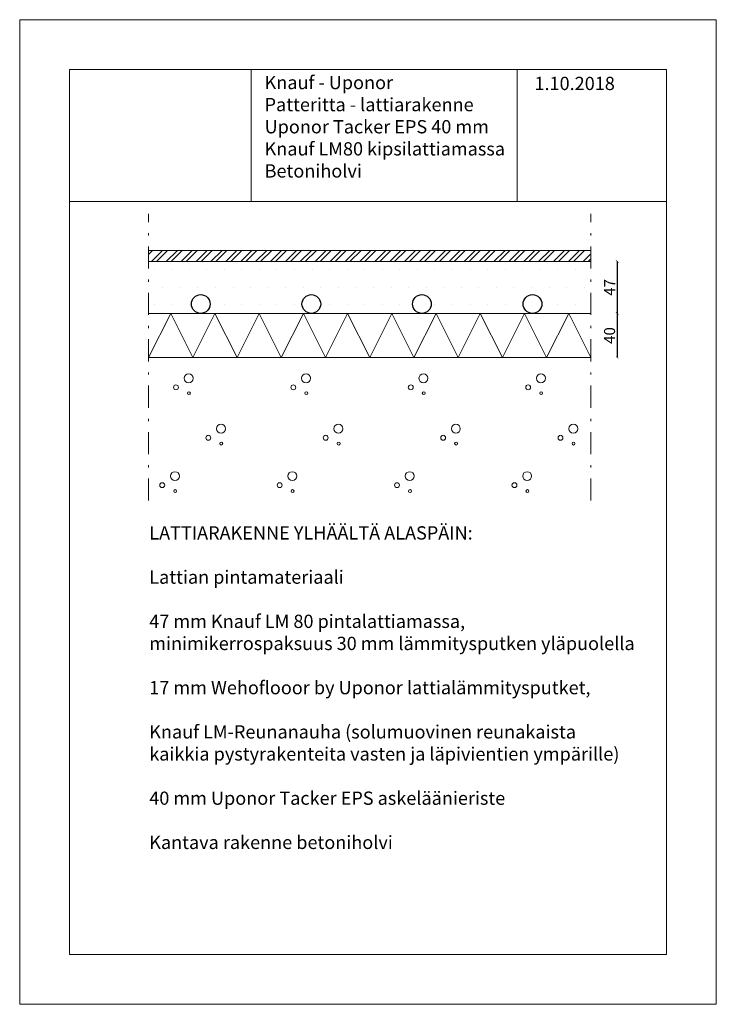
# Model space of a CAD drawing. Units: millimetres. Extents: x 4252 to 4882, y 1379 to 2270.
import ezdxf

# ---------------------------------------------------------------- set-up
doc = ezdxf.new("R2010")
doc.units = ezdxf.units.MM
doc.linetypes.add('DASHDOT', pattern=[4.2, 2, -1, 0.2, -1])
doc.styles.get("Standard").update_dxf_attribs({"font": 'arial.ttf'})
doc.dimstyles.new('ISO-25', dxfattribs={"dimtxt": 2.5, "dimasz": 2.5, "dimexe": 1.25, "dimexo": 0.625, "dimtad": 1, "dimtxsty": 'Standard', "dimcen": 2.5, "dimadec": 0, "dimazin": 0, "dimtfac": 1, "dimtmove": 0, "dimatfit": 3, "dimfxl": 1, "dimarcsym": 0})

# ---------------------------------------------------------------- blocks, each defined once
blk = doc.blocks.new('_ArchTick')
at = {"color": 0, "linetype": 'ByBlock', "const_width": 0.15}
blk.add_lwpolyline([(-0.5, -0.5), (0.5, 0.5)], dxfattribs=at)
blk = doc.blocks.new('*D6')
at = {"color": 0, "lineweight": -2, "transparency": 16777216}
blk.add_line((4792.59, 2051.08), (4792.59, 2004.08), dxfattribs=at)
at = {"layer": 'Defpoints', "color": 0, "transparency": 16777216}
for p in [(4768.65, 2051.08), (4768.65, 2004.08), (4792.59, 2004.08)]:
    blk.add_point(p, dxfattribs=at)
at = {"color": 0, "lineweight": -2, "transparency": 16777216, "xscale": 2.5, "yscale": 2.5, "zscale": 2.5}
for p, rotation in [((4792.59, 2051.08), 90), ((4792.59, 2004.08), 270)]:
    blk.add_blockref('_ArchTick', p, dxfattribs=dict(at, rotation=rotation))
at = {"color": 0, "lineweight": 0, "transparency": 16777216, "insert": (4786.97, 2027.58), "char_height": 10, "attachment_point": 5, "rotation": 90}
blk.add_mtext('47', dxfattribs=at)
blk = doc.blocks.new('*D7')
at = {"color": 0, "lineweight": -2, "transparency": 16777216}
blk.add_line((4792.59, 2004.08), (4792.59, 1964.08), dxfattribs=at)
at = {"layer": 'Defpoints', "color": 0, "transparency": 16777216}
for p in [(4768.65, 2004.08), (4768.65, 1964.08), (4792.59, 1964.08)]:
    blk.add_point(p, dxfattribs=at)
at = {"color": 0, "lineweight": -2, "transparency": 16777216, "xscale": 2.5, "yscale": 2.5, "zscale": 2.5}
for p, rotation in [((4792.59, 2004.08), 90), ((4792.59, 1964.08), 270)]:
    blk.add_blockref('_ArchTick', p, dxfattribs=dict(at, rotation=rotation))
at = {"color": 0, "lineweight": 0, "transparency": 16777216, "insert": (4786.86, 1984.08), "char_height": 10, "attachment_point": 5, "rotation": 90}
blk.add_mtext('40', dxfattribs=at)

msp = doc.modelspace()

# ---------------------------------------------------------------- hatches: boundary and pattern name
at = {"lineweight": 0}
h = msp.add_hatch(dxfattribs=at)
h.set_pattern_fill('ANSI32', color=256)
h.set_pattern_definition([(45, (16263.994, -3163.531), (-6.735192, 6.735192), []), (45, (16268.484, -3163.531), (-6.735192, 6.735192), [])])
h.paths.add_polyline_path([(4768.653, 2051.077), (4768.653, 2061.077), (4368.653, 2061.077), (4368.653, 2051.077)])
h = msp.add_hatch(dxfattribs=at)
h.set_pattern_fill('DOTS', color=256, scale=10)
h.set_pattern_definition([(0, (16263.994, -3163.531), (7.9375, 15.875), [0, -15.875])])
edge = h.paths.add_edge_path()
edge.add_arc((4615.868, 2012.577), 8.5, 0, 360)
edge = h.paths.add_edge_path()
edge.add_arc((4515.868, 2012.577), 8.5, 0, 360)
edge = h.paths.add_edge_path()
edge.add_arc((4415.868, 2012.577), 8.5, 0, 360)
edge = h.paths.add_edge_path()
edge.add_arc((4715.868, 2012.577), 8.5, 0, 360)
h.paths.add_polyline_path([(4768.653, 2051.077), (4368.653, 2051.077), (4368.653, 2004.077), (4715.868, 2004.077), (4768.653, 2004.077)])

# ---------------------------------------------------------------- linework, layer by layer
for p, q in [((4297.12, 1423.86), (4297.12, 2224.86)), ((4297.12, 2224.86), (4837.12, 2224.86)), ((4461.387, 2105.415), (4461.387, 2224.86)), ((4702.12, 2105.415), (4702.12, 2224.86)), ((4837.12, 2224.86), (4837.12, 1423.86)), ((4297.12, 2105.415), (4837.12, 2105.415)), ((4837.12, 1423.86), (4297.12, 1423.86))]:
    msp.add_line(p, q, dxfattribs=at)
at = {"linetype": 'DASHDOT', "lineweight": 13, "ltscale": 10}
for p, q in [((4368.653, 1834.687), (4368.653, 2094.32)), ((4768.653, 1834.687), (4768.653, 2094.32))]:
    msp.add_line(p, q, dxfattribs=at)
at = {"lineweight": 9}
for p, q in [((4368.653, 2061.077), (4768.653, 2061.077)), ((4368.653, 2051.077), (4768.653, 2051.077)), ((4368.653, 2004.077), (4768.653, 2004.077)), ((4368.653, 1964.077), (4768.653, 1964.077))]:
    msp.add_line(p, q, dxfattribs=at)
at = {"lineweight": 0}
msp.add_lwpolyline([(4252.12, 2269.86), (4882.12, 2269.86), (4882.12, 1378.86), (4252.12, 1378.86)], close=True, dxfattribs=at)
for points in [[(4368.653, 1964.077), (4388.653, 2004.077)], [(4408.653, 1964.077), (4388.653, 2004.077)], [(4408.653, 1964.077), (4428.653, 2004.077)], [(4448.653, 1964.077), (4428.653, 2004.077)], [(4448.653, 1964.077), (4468.653, 2004.077)], [(4488.653, 1964.077), (4468.653, 2004.077)], [(4488.653, 1964.077), (4508.653, 2004.077)], [(4528.653, 1964.077), (4508.653, 2004.077)], [(4528.653, 1964.077), (4548.653, 2004.077)], [(4568.653, 1964.077), (4548.653, 2004.077)], [(4568.653, 1964.077), (4588.653, 2004.077)], [(4608.653, 1964.077), (4588.653, 2004.077)], [(4608.653, 1964.077), (4628.653, 2004.077)], [(4648.653, 1964.077), (4628.653, 2004.077)], [(4648.653, 1964.077), (4668.653, 2004.077)], [(4688.653, 1964.077), (4668.653, 2004.077)], [(4688.653, 1964.077), (4708.653, 2004.077)], [(4728.653, 1964.077), (4708.653, 2004.077)], [(4728.653, 1964.077), (4748.653, 2004.077)], [(4768.653, 1964.077), (4748.653, 2004.077)]]:
    msp.add_lwpolyline(points, dxfattribs=at)
for centre in [(4415.868, 2012.577), (4515.868, 2012.577), (4615.868, 2012.577), (4715.868, 2012.577)]:
    msp.add_circle(centre, 8.5)
for centre, radius in [((4404.926, 1945.371), 4.057), ((4511.113, 1945.371), 4.057), ((4617.301, 1945.371), 4.057), ((4723.489, 1945.371), 4.057), ((4393.422, 1937.197), 2.22), ((4499.61, 1937.197), 2.22), ((4605.797, 1937.197), 2.22), ((4711.985, 1937.197), 2.22), ((4405.147, 1931.895), 1.326), ((4511.334, 1931.895), 1.326), ((4617.522, 1931.895), 1.326), ((4723.71, 1931.895), 1.326), ((4434.192, 1899.705), 4.057), ((4540.38, 1899.705), 4.057), ((4646.568, 1899.705), 4.057), ((4752.755, 1899.705), 4.057), ((4422.689, 1891.531), 2.22), ((4528.876, 1891.531), 2.22), ((4635.064, 1891.531), 2.22), ((4741.252, 1891.531), 2.22), ((4434.413, 1886.229), 1.326), ((4540.601, 1886.229), 1.326), ((4646.789, 1886.229), 1.326), ((4752.977, 1886.229), 1.326), ((4392.509, 1856.799), 4.057), ((4498.697, 1856.799), 4.057), ((4604.885, 1856.799), 4.057), ((4711.072, 1856.799), 4.057), ((4381.006, 1848.625), 2.22), ((4392.731, 1843.323), 1.326), ((4487.193, 1848.625), 2.22), ((4498.918, 1843.323), 1.326), ((4593.381, 1848.625), 2.22), ((4605.106, 1843.323), 1.326), ((4699.569, 1848.625), 2.22), ((4711.294, 1843.323), 1.326)]:
    msp.add_circle(centre, radius, dxfattribs=at)

# ---------------------------------------------------------------- texts
at = {"lineweight": 0, "char_height": 12, "attachment_point": 1}
for s, insert, width in [('{\\fArial|b1|i0|c0|p34;Knauf - Uponor\\PPatteritta - lattiarakenne} \\PUponor Tacker EPS 40 mm\\PKnauf LM80 kipsilattiamassa\\PBetoniholvi', (4473.603, 2218.998), 257.78374), ('{\\fArial|b0|i0|c0|p34;1.10.2018}', (4717.674, 2218.175), 122.94262), ('\\A1;LATTIARAKENNE YLHÄÄLTÄ ALASPÄIN:\\P\\PLattian pintamateriaali\\P\\P47 mm Knauf LM 80 pintalattiamassa, \\Pminimikerrospaksuus 30 mm lämmitysputken yläpuolella\\P\\P17 mm Wehoflooor by Uponor lattialämmitysputket,\\P\\PKnauf LM-Reunanauha (solumuovinen reunakaista\\Pkaikkia pystyrakenteita vasten ja läpivientien ympärille)\\P\\P40 mm Uponor Tacker EPS askeläänieriste \\P\\PKantava rakenne betoniholvi', (4369.288, 1811.449), 505.83111)]:
    msp.add_mtext(s, dxfattribs=dict(at, insert=insert, width=width))

# ---------------------------------------------------------------- dimensions: what is measured, and where the dimension line sits
at = {"lineweight": 0}
for base, p1, p2, picture, middle in [((4792.59, 2004.077), (4768.653, 2051.077), (4768.653, 2004.077), '*D6', (4786.965, 2027.577)), ((4792.59, 1964.077), (4768.653, 2004.077), (4768.653, 1964.077), '*D7', (4786.859, 1984.077))]:
    dim = msp.add_linear_dim(base=base, p1=p1, p2=p2, angle=90, dimstyle='ISO-25', override={"dimtxt": 10, "dimblk1": 'ArchTick', "dimblk2": 'ArchTick', "dimsah": 1, "dimse1": 1, "dimse2": 1}, dxfattribs=at)
    dim.commit()
    dim.dimension.update_dxf_attribs({"geometry": picture, "text_midpoint": middle})

doc.saveas('drawing.dxf')
